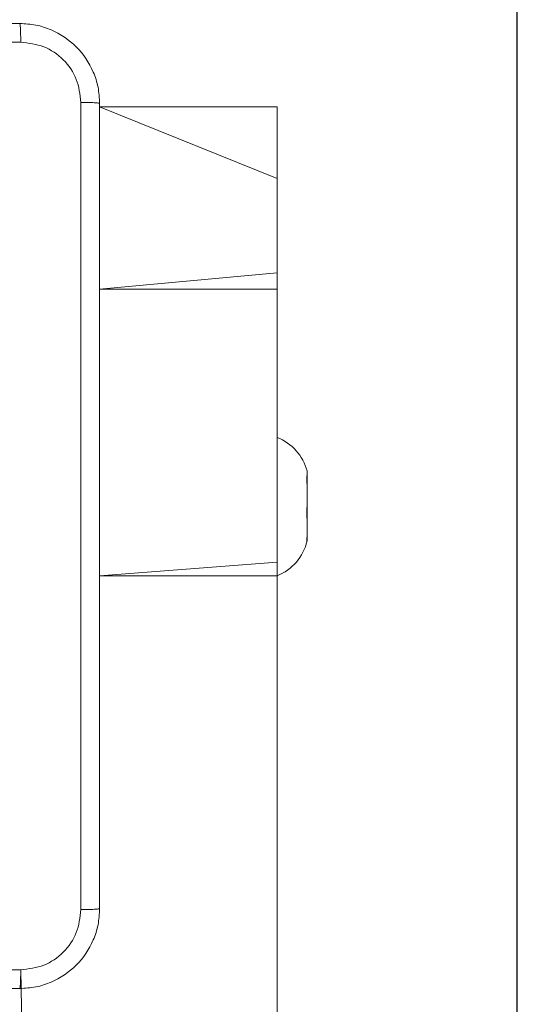
# Model space of a CAD drawing. Units: millimetres. Extents: x -381 to 1290, y 151 to 1132.
# Drawn here: x 766 to 771, y 426 to 436 of the extents above; entities that cross this region are included whole.
import ezdxf

# ---------------------------------------------------------------- set-up
doc = ezdxf.new("R2010")
doc.units = ezdxf.units.MM
doc.header["$PDSIZE"] = -1
doc.dimstyles.new('ISO-25', dxfattribs={"dimtxt": 2.5, "dimasz": 2.5, "dimexe": 1.25, "dimexo": 0.625, "dimtad": 1, "dimtxsty": 'Standard', "dimcen": 2.5, "dimadec": 0, "dimazin": 0, "dimtfac": 1, "dimtmove": 0, "dimatfit": 3, "dimfxl": 1, "dimarcsym": 0})

# ---------------------------------------------------------------- blocks, each defined once
blk = doc.blocks.new('*D169')
at = {"color": 0, "lineweight": -2, "transparency": 16777216}
for p, q in [((614.0757, 866.8602), (1258.2722, 866.8602)), ((1258.2722, 856.8602), (1258.2722, 536.7005)), ((1258.2722, 161.0401), (1258.2722, 488.4783)), ((614.0757, 151.0401), (1258.2722, 151.0401))]:
    blk.add_line(p, q, dxfattribs=at)
at = {"color": 0, "transparency": 16777216}
for points in [[(1259.9389, 856.8602), (1256.6055, 856.8602), (1258.2722, 866.8602)], [(1256.6055, 161.0401), (1259.9389, 161.0401), (1258.2722, 151.0401)]]:
    blk.add_solid(points, dxfattribs=at)
at = {"layer": 'Defpoints', "color": 0, "transparency": 16777216}
for p in [(614.0757, 866.8602), (614.0757, 151.0401), (1258.2722, 151.0401)]:
    blk.add_point(p, dxfattribs=at)
at = {"color": 0, "transparency": 16777216, "insert": (1258.2722, 512.5894), "char_height": 28.22222, "attachment_point": 5}
blk.add_mtext('716', dxfattribs=at)
blk = doc.blocks.new('*D170')
at = {"color": 0, "lineweight": -2, "transparency": 16777216}
for p, q in [((39.0264, 394.4401), (39.0264, 1015.4595)), ((957.125, 1015.4595), (49.0264, 1015.4595)), ((49.0264, 1015.4595), (957.125, 1015.4595)), ((967.125, 601.6578), (967.125, 1015.4595))]:
    blk.add_line(p, q, dxfattribs=at)
at = {"color": 0, "transparency": 16777216}
for points in [[(49.0264, 1017.1262), (49.0264, 1013.7929), (39.0264, 1015.4595)], [(957.125, 1013.7929), (957.125, 1017.1262), (967.125, 1015.4595)]]:
    blk.add_solid(points, dxfattribs=at)
at = {"layer": 'Defpoints', "color": 0, "transparency": 16777216}
for p in [(39.0264, 1015.4595), (967.125, 601.6578), (39.0264, 394.4401)]:
    blk.add_point(p, dxfattribs=at)
at = {"color": 0, "transparency": 16777216, "insert": (503.0757, 1039.5706), "char_height": 28.22222, "attachment_point": 5}
blk.add_mtext('928', dxfattribs=at)
blk = doc.blocks.new('*D171')
at = {"color": 0, "lineweight": -2, "transparency": 16777216}
for p, q in [((234.6357, 633.9246), (234.6357, 927.4219)), ((244.6357, 927.4219), (761.0757, 927.4219)), ((761.0757, 927.4219), (244.6357, 927.4219)), ((771.0757, 415.1971), (771.0757, 927.4219))]:
    blk.add_line(p, q, dxfattribs=at)
at = {"color": 0, "transparency": 16777216}
for points in [[(244.6357, 929.0886), (244.6357, 925.7552), (234.6357, 927.4219)], [(761.0757, 925.7552), (761.0757, 929.0886), (771.0757, 927.4219)]]:
    blk.add_solid(points, dxfattribs=at)
at = {"layer": 'Defpoints', "color": 0, "transparency": 16777216}
for p in [(771.0757, 927.4219), (234.6357, 633.9246), (771.0757, 415.1971)]:
    blk.add_point(p, dxfattribs=at)
at = {"color": 0, "transparency": 16777216, "insert": (502.8557, 951.533), "char_height": 28.22222, "attachment_point": 5}
blk.add_mtext('536', dxfattribs=at)
blk = doc.blocks.new('*D172')
at = {"color": 0, "lineweight": -2, "transparency": 16777216}
for p, q in [((658.2113, 666.8573), (1118.16, 666.8573)), ((1118.16, 656.8573), (1118.16, 533.0598)), ((1118.16, 361.0401), (1118.16, 484.8376)), ((502.5805, 351.0401), (1118.16, 351.0401))]:
    blk.add_line(p, q, dxfattribs=at)
at = {"color": 0, "transparency": 16777216}
for points in [[(1119.8267, 656.8573), (1116.4933, 656.8573), (1118.16, 666.8573)], [(1116.4933, 361.0401), (1119.8267, 361.0401), (1118.16, 351.0401)]]:
    blk.add_solid(points, dxfattribs=at)
at = {"layer": 'Defpoints', "color": 0, "transparency": 16777216}
for p in [(658.2113, 666.8573), (502.5805, 351.0401), (1118.16, 351.0401)]:
    blk.add_point(p, dxfattribs=at)
at = {"color": 0, "transparency": 16777216, "insert": (1118.16, 508.9487), "char_height": 28.22222, "attachment_point": 5}
blk.add_mtext('316', dxfattribs=at)
blk = doc.blocks.new('WD1463-2Dd')
at = {"color": 7, "linetype": 'Continuous', "lineweight": 18}
for p, q in [((768.6757, 435.4304), (766.9007, 435.4304)), ((768.6757, 435.4304), (768.6757, 434.7138)), ((768.6757, 434.7138), (768.6757, 433.7709)), ((768.6757, 433.7709), (768.6757, 433.6081)), ((768.6757, 433.6081), (768.6757, 430.8789)), ((768.9757, 431.7402), (768.9742, 431.7372)), ((768.9757, 431.7402), (768.9757, 431.7901)), ((768.9757, 431.6565), (768.9757, 431.7402)), ((768.9742, 431.671), (768.9757, 431.6565)), ((768.9757, 431.4341), (768.9757, 431.6565)), ((768.9757, 431.4341), (768.9742, 431.4196)), ((768.9757, 431.4341), (768.9757, 431.3101)), ((768.9742, 431.3216), (768.9757, 431.3101)), ((768.9757, 431.1341), (768.9757, 431.3101)), ((768.9757, 431.1341), (768.9742, 431.1226)), ((768.9757, 431.1341), (768.9757, 431.0937)), ((768.9757, 431.0901), (768.9757, 431.0937)), ((768.9757, 431.0901), (768.9757, 431.0937)), ((768.6757, 430.8789), (768.6757, 430.7418)), ((768.6757, 430.7418), (768.6757, 399.9032)), ((766.1114, 426.8028), (766.5757, 399.9032))]:
    blk.add_line(p, q, dxfattribs=at)
at = {"color": 8, "linetype": 'Continuous', "lineweight": 18}
for p, q in [((768.6757, 434.7138), (766.9007, 435.4304)), ((768.6757, 433.7709), (766.9007, 433.6081)), ((768.6757, 433.6081), (766.9007, 433.6081)), ((768.6757, 430.8789), (766.9007, 430.7418)), ((768.6757, 430.7418), (766.9007, 430.7418))]:
    blk.add_line(p, q, dxfattribs=at)
at = {"color": 7, "linetype": 'Continuous', "lineweight": 18}
for centre, start, end in [((768.494, 431.6606), 15.05372, 68.63659), ((768.4903, 431.2049), 291.82658, 346.70503)]:
    blk.add_arc(centre, 0.4988, start, end, dxfattribs=at)
for points, knots in [([(758.0507, 436.2651), (758.9447, 436.2651), (760.7329, 436.2651), (763.4185, 436.2651), (765.2067, 436.2651), (766.1007, 436.2651)], [0, 0, 0, 0, 0.333296, 0.666701, 1, 1, 1, 1]), ([(766.1114, 436.0775), (766.1112, 436.1024), (766.1107, 436.1523), (766.1082, 436.214), (766.1048, 436.2564), (766.1021, 436.2622), (766.1007, 436.2651)], [0, 0, 0, 0, 0.250403, 0.500127, 0.750061, 1, 1, 1, 1]), ([(766.1007, 436.2651), (766.1553, 436.2619), (766.2629, 436.2555), (766.4631, 436.1906), (766.6808, 436.0451), (766.8262, 435.8274), (766.8911, 435.6272), (766.8975, 435.5196), (766.9007, 435.4651)], [0, 0, 0, 0, 0.130546, 0.257575, 0.500017, 0.742666, 0.869631, 1, 1, 1, 1]), ([(766.1114, 436.0775), (765.215, 436.0774), (763.4221, 436.0773), (760.7293, 436.0773), (758.9364, 436.0774), (758.04, 436.0775)], [0, 0, 0, 0, 0.333336, 0.666664, 1, 1, 1, 1]), ([(766.713, 435.4759), (766.704, 435.5546), (766.6858, 435.7121), (766.5469, 435.9113), (766.3476, 436.0498), (766.1902, 436.0682), (766.1114, 436.0775)], [0, 0, 0, 0, 0.249954, 0.500054, 0.749966, 1, 1, 1, 1]), ([(766.713, 427.4044), (766.713, 428.3009), (766.7129, 430.0937), (766.7129, 432.7865), (766.713, 434.5794), (766.713, 435.4759)], [0, 0, 0, 0, 0.333336, 0.666664, 1, 1, 1, 1]), ([(766.9007, 435.4651), (766.8978, 435.4665), (766.892, 435.4692), (766.8496, 435.4727), (766.7879, 435.4752), (766.738, 435.4756), (766.713, 435.4759)], [0, 0, 0, 0, 0.249939, 0.499873, 0.749597, 1, 1, 1, 1]), ([(766.9007, 435.4651), (766.9007, 434.5712), (766.9007, 432.783), (766.9007, 430.0973), (766.9007, 428.3091), (766.9007, 427.4151)], [0, 0, 0, 0, 0.333296, 0.666701, 1, 1, 1, 1]), ([(768.9742, 431.7372), (768.9732, 431.7339), (768.9713, 431.7275), (768.9712, 431.7053), (768.9727, 431.6847), (768.974, 431.6728), (768.9742, 431.671)], [0, 0, 0, 0, 0.316433, 0.632996, 0.94716, 1, 1, 1, 1]), ([(768.9742, 431.4196), (768.9732, 431.4088), (768.9713, 431.3872), (768.9712, 431.3539), (768.9727, 431.3327), (768.974, 431.323), (768.9742, 431.3216)], [0, 0, 0, 0, 0.316433, 0.632996, 0.94716, 1, 1, 1, 1]), ([(768.9742, 431.1226), (768.9733, 431.1151), (768.9713, 431.1002), (768.971, 431.0894), (768.9723, 431.0899), (768.9757, 431.0901)], [0, 0, 0, 0, 0.390799, 0.781759, 1, 1, 1, 1]), ([(766.9007, 427.4151), (766.8975, 427.3607), (766.8911, 427.2531), (766.8263, 427.0529), (766.6808, 426.8352), (766.4631, 426.6897), (766.2629, 426.6248), (766.1553, 426.6184), (766.1007, 426.6151)], [0, 0, 0, 0, 0.130357, 0.257319, 0.49999, 0.742411, 0.869443, 1, 1, 1, 1]), ([(766.1114, 426.8028), (766.1902, 426.8121), (766.3476, 426.8305), (766.5469, 426.969), (766.6858, 427.1682), (766.704, 427.3257), (766.713, 427.4044)], [0, 0, 0, 0, 0.25003, 0.499938, 0.75004, 1, 1, 1, 1]), ([(766.9007, 427.4151), (766.8979, 427.4138), (766.8923, 427.4111), (766.8496, 427.4076), (766.7877, 427.4051), (766.7379, 427.4047), (766.713, 427.4044)], [0, 0, 0, 0, 0.250402, 0.500126, 0.750061, 1, 1, 1, 1]), ([(758.04, 426.8028), (758.9364, 426.8029), (760.7293, 426.8029), (763.4221, 426.8029), (765.215, 426.8029), (766.1114, 426.8028)], [0, 0, 0, 0, 0.3333364, 0.6666636, 1, 1, 1, 1]), ([(766.1007, 426.6151), (766.1021, 426.6181), (766.1048, 426.6239), (766.1082, 426.6662), (766.1107, 426.728), (766.1112, 426.7778), (766.1114, 426.8028)], [0, 0, 0, 0, 0.249939, 0.499873, 0.749597, 1, 1, 1, 1]), ([(766.1007, 426.6151), (765.2068, 426.6151), (763.4185, 426.6151), (760.7329, 426.6151), (758.9447, 426.6151), (758.0507, 426.6151)], [0, 0, 0, 0, 0.333296, 0.666701, 1, 1, 1, 1])]:
    blk.add_open_spline(points, degree=3, knots=knots, dxfattribs=at)

msp = doc.modelspace()

# ---------------------------------------------------------------- block references
msp.add_blockref('WD1463-2Dd', (0, 0))

# ---------------------------------------------------------------- dimensions: what is measured, and where the dimension line sits
for base, p1, p2, picture, middle in [((39.0264, 1015.4595), (967.125, 601.6578), (39.0264, 394.4401), '*D170', (503.0757, 1039.5706)), ((771.0757, 927.4219), (234.6357, 633.9246), (771.0757, 415.1971), '*D171', (502.8557, 951.533))]:
    dim = msp.add_linear_dim(base=base, p1=p1, p2=p2, dimstyle='ISO-25', override={"dimscale": 100, "dimtxt": 0.282222, "dimasz": 0.1, "dimexe": 0, "dimexo": 0, "dimgap": 0.1, "dimtih": 1, "dimtoh": 1, "dimdec": 0, "dimlfac": 1, "dimzin": 1, "dimadec": 2, "dimtdec": 0, "dimtzin": 1})
    dim.commit()
    dim.dimension.update_dxf_attribs({"geometry": picture, "text_midpoint": middle})
dim = msp.add_linear_dim(base=(1258.2722, 151.0401), p1=(614.0757, 866.8602), p2=(614.0757, 151.0401), angle=90, dimstyle='ISO-25', override={"dimscale": 100, "dimtxt": 0.282222, "dimasz": 0.1, "dimexe": 0, "dimexo": 0, "dimgap": 0.1, "dimtih": 1, "dimtoh": 1, "dimdec": 0, "dimlfac": 1, "dimzin": 1, "dimadec": 2, "dimtdec": 0, "dimtzin": 1})
dim.commit()
dim.dimension.update_dxf_attribs({"geometry": '*D169', "text_midpoint": (1258.2722, 512.5894), "dimtype": 160})
dim = msp.add_linear_dim(base=(1118.16, 351.0401), p1=(658.2113, 666.8573), p2=(502.5805, 351.0401), angle=90, dimstyle='ISO-25', override={"dimscale": 100, "dimtxt": 0.282222, "dimasz": 0.1, "dimexe": 0, "dimexo": 0, "dimgap": 0.1, "dimtih": 1, "dimtoh": 1, "dimdec": 0, "dimlfac": 1, "dimzin": 1, "dimadec": 2, "dimtdec": 0, "dimtzin": 1})
dim.commit()
dim.dimension.update_dxf_attribs({"geometry": '*D172', "text_midpoint": (1118.16, 508.9487)})

doc.saveas('drawing.dxf')
